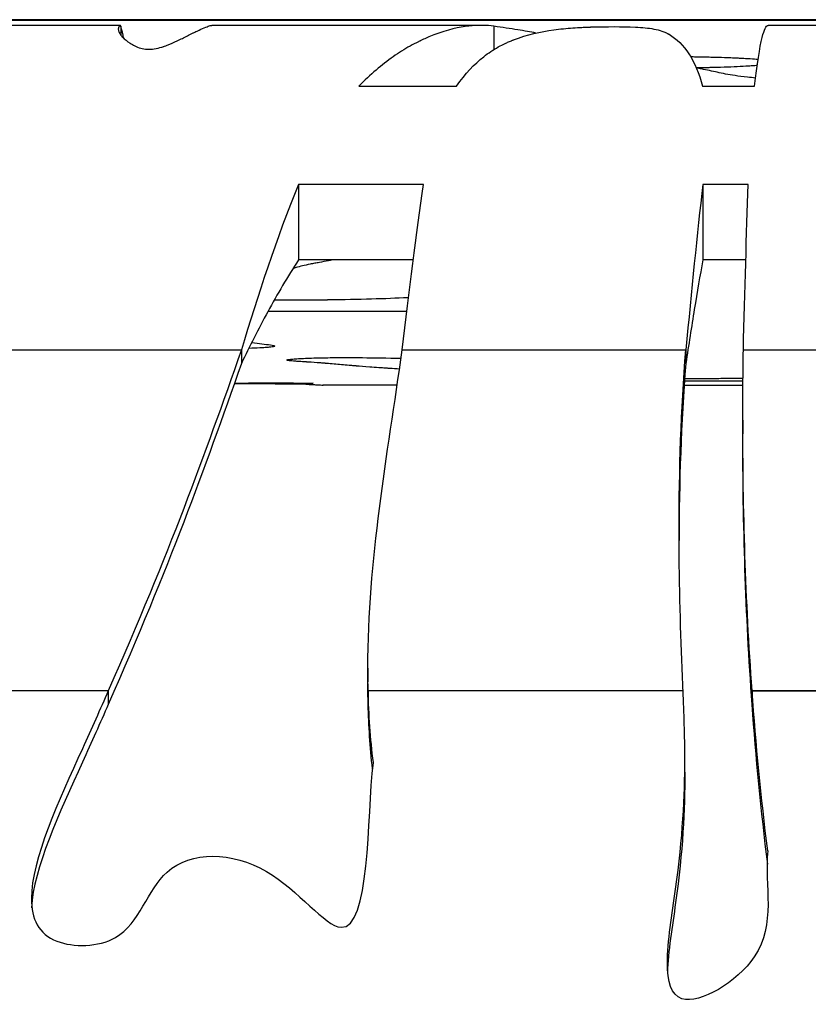
# Model space of a CAD drawing. Units: millimetres. Extents: x 147 to 2818, y 68 to 2050.
# Drawn here: x 692 to 727, y 1693 to 1737 of the extents above; entities that cross this region are included whole.
import ezdxf

# ---------------------------------------------------------------- set-up
doc = ezdxf.new("R2010")
doc.units = ezdxf.units.MM
doc.layers.get('0').update_dxf_attribs({"lineweight": 20, "true_color": 0x8faf8f})

msp = doc.modelspace()

# ---------------------------------------------------------------- linework, layer by layer
at = {"color": 218, "lineweight": -3, "true_color": 0x480548}
for p, q in [((917.8214, 1736.5295), (267.8214, 1736.5295)), ((267.8214, 1736.5016), (917.8214, 1736.5016)), ((695.9741, 1736.2786), (689.6366, 1736.2786)), ((696.005, 1736.2389), (696.005, 1735.839)), ((711.9813, 1736.2786), (700.049, 1736.2786)), ((712.5592, 1736.2389), (712.5592, 1735.205)), ((735.6707, 1736.2786), (724.726, 1736.2786)), ((706.5636, 1733.5801), (710.899, 1733.5801)), ((721.8106, 1733.5801), (724.1275, 1733.5801)), ((709.4304, 1729.2251), (703.8827, 1729.2251)), ((703.8827, 1729.2251), (703.8827, 1725.8701)), ((723.8365, 1729.2251), (721.8265, 1729.2251)), ((721.8265, 1729.2251), (721.8265, 1725.8701)), ((708.9816, 1725.8701), (703.8827, 1725.8701)), ((723.7356, 1725.8701), (721.8265, 1725.8701)), ((690.0777, 1721.8852), (701.3525, 1721.8852)), ((701.3525, 1721.8852), (701.3525, 1721.2827)), ((708.4936, 1721.8852), (721.0748, 1721.8852)), ((721.0748, 1721.8852), (721.0748, 1721.2827)), ((723.6259, 1721.8852), (751.8754, 1721.8852)), ((703.4872, 1721.4013), (703.4872, 1721.4616)), ((704.2001, 1720.3698), (704.2001, 1720.407)), ((708.265, 1720.3221), (704.9668, 1720.3221)), ((721.002, 1720.3221), (723.6078, 1720.3221)), ((723.6016, 1718.7594), (723.6016, 1718.1568)), ((706.9656, 1707.7611), (706.9656, 1707.1586)), ((695.4482, 1706.7577), (632.8263, 1706.7577)), ((695.4482, 1706.7577), (695.4482, 1706.1552)), ((720.9508, 1706.7577), (706.9786, 1706.7577)), ((706.9786, 1706.7577), (706.9786, 1706.1552)), ((735.6029, 1706.7577), (724.0135, 1706.7577)), ((724.0135, 1706.7577), (724.0135, 1706.1552))]:
    msp.add_line(p, q, dxfattribs=at)
at = {"color": 78, "lineweight": -3, "true_color": 0x264805}
for p, q in [((695.4482, 1706.7577), (632.8263, 1706.7577)), ((695.4482, 1706.7577), (695.4482, 1706.1552)), ((706.9786, 1706.7577), (706.9786, 1706.1552)), ((720.9508, 1706.7577), (706.9786, 1706.7577)), ((724.0135, 1706.7577), (735.6029, 1706.7577)), ((724.0135, 1706.1552), (724.0135, 1706.7577)), ((721.0292, 1703.1203), (721.0292, 1703.7228))]:
    msp.add_line(p, q, dxfattribs=at)
at = {"color": 218, "lineweight": -3, "true_color": 0x480548}
for points, knots in [([(695.9741, 1736.2786), (695.9736, 1736.2786), (695.9729, 1736.2785), (695.9708, 1736.2783), (695.9694, 1736.278), (695.9649, 1736.2764), (695.9618, 1736.2746), (695.9522, 1736.2672), (695.9452, 1736.2594), (695.9304, 1736.2379), (695.9225, 1736.2243), (695.913, 1736.2058), (695.9119, 1736.2037), (695.9098, 1736.1994), (695.9084, 1736.1963), (695.9049, 1736.1881), (695.9028, 1736.1825), (695.8975, 1736.1651), (695.8951, 1736.1527), (695.8929, 1736.1318), (695.8925, 1736.1237), (695.8925, 1736.1154)], [0.06685267, 0.06685267, 0.06685267, 0.06685267, 0.0703125, 0.0703125, 0.078125, 0.078125, 0.09375, 0.09375, 0.125, 0.125, 0.15625, 0.15625, 0.16015625, 0.16015625, 0.1640625, 0.1640625, 0.171875, 0.171875, 0.1875, 0.1875, 0.19696961, 0.19696961, 0.19696961, 0.19696961]), ([(695.8925, 1736.1154), (695.8925, 1736.0689), (695.9051, 1736.016), (695.9453, 1735.9288), (695.9646, 1735.8957), (696.0001, 1735.8461), (696.013, 1735.8296), (696.0411, 1735.7967), (696.0637, 1735.7719), (696.1737, 1735.6589), (696.2833, 1735.5683), (696.4798, 1735.4434), (696.5507, 1735.4036), (696.7032, 1735.3289), (696.7928, 1735.2904), (697.0718, 1735.2115), (697.2729, 1735.2009), (697.5973, 1735.2505), (697.7093, 1735.2778), (697.854, 1735.3236), (697.8713, 1735.3295), (697.9089, 1735.3422), (697.9278, 1735.3488), (697.9842, 1735.3688), (698.0218, 1735.3827), (698.2097, 1735.4551), (698.3596, 1735.5216), (698.6587, 1735.6639), (698.8078, 1735.7398), (699.0309, 1735.8526), (699.1052, 1735.89), (699.1979, 1735.9356), (699.2165, 1735.9446), (699.2535, 1735.9626), (699.2733, 1735.972), (699.3223, 1735.9954), (699.3539, 1736.0103), (699.6299, 1736.1396), (699.811, 1736.216), (699.957, 1736.2621), (699.9822, 1736.2688), (700.014, 1736.2752), (700.0236, 1736.2767), (700.0364, 1736.278), (700.0405, 1736.2783), (700.0459, 1736.2785), (700.0477, 1736.2786), (700.049, 1736.2786)], [0.19696961, 0.19696961, 0.19696961, 0.19696961, 0.25, 0.25, 0.28125, 0.28125, 0.296875, 0.296875, 0.3125, 0.3125, 0.375, 0.375, 0.40625, 0.40625, 0.4375, 0.4375, 0.5, 0.5, 0.53125, 0.53125, 0.5390625, 0.5390625, 0.546875, 0.546875, 0.5625, 0.5625, 0.625, 0.625, 0.6875, 0.6875, 0.71875, 0.71875, 0.7265625, 0.7265625, 0.734375, 0.734375, 0.75, 0.75, 0.875, 0.875, 0.90625, 0.90625, 0.921875, 0.921875, 0.9296875, 0.9296875, 0.93306951, 0.93306951, 0.93306951, 0.93306951]), ([(696.005, 1736.2389), (695.9932, 1736.2719), (695.9834, 1736.2777), (695.9752, 1736.2785), (695.9748, 1736.2785), (695.9742, 1736.2786), (695.9742, 1736.2786), (695.9741, 1736.2786)], [0, 0, 0, 0, 0.0625, 0.0625, 0.06640625, 0.06640625, 0.066852671, 0.066852671, 0.066852671, 0.066852671]), ([(711.9813, 1736.2786), (711.9736, 1736.2786), (711.9611, 1736.2785), (711.9289, 1736.2783), (711.9067, 1736.278), (711.7037, 1736.2735), (711.5013, 1736.2581), (710.8289, 1736.1597), (710.2933, 1736.0249), (709.5924, 1735.7306), (709.5132, 1735.6959), (709.3923, 1735.6408), (709.3517, 1735.6218), (709.3004, 1735.5975), (709.2902, 1735.5926), (709.2696, 1735.5827), (709.2639, 1735.58), (709.2408, 1735.5688), (709.2253, 1735.5612), (709.086, 1735.4927), (708.9619, 1735.4274), (708.5887, 1735.2179), (708.3386, 1735.0602), (707.5844, 1734.5291), (707.0767, 1734.0974), (706.5636, 1733.5801)], [0.10203017, 0.10203017, 0.10203017, 0.10203017, 0.109375, 0.109375, 0.125, 0.125, 0.25, 0.25, 0.5, 0.5, 0.53125, 0.53125, 0.546875, 0.546875, 0.55078125, 0.55078125, 0.5546875, 0.5546875, 0.5625, 0.5625, 0.625, 0.625, 0.75, 0.75, 1, 1, 1, 1]), ([(710.899, 1733.5801), (711.2831, 1734.1338), (711.6853, 1734.5582), (712.3164, 1735.054), (712.5314, 1735.1958), (712.8607, 1735.3796), (712.9716, 1735.4361), (713.1398, 1735.5143), (713.1961, 1735.5393), (713.281, 1735.5753), (713.3094, 1735.587), (713.3521, 1735.6043), (713.3663, 1735.61), (713.3877, 1735.6184), (713.3949, 1735.6212), (713.4091, 1735.6268), (713.4138, 1735.6285), (714.0427, 1735.8706), (714.6391, 1735.9987), (715.4995, 1736.1184), (715.7806, 1736.1458), (716.1936, 1736.1757), (716.3299, 1736.1838), (716.5321, 1736.1936), (716.5992, 1736.1966), (716.6992, 1736.2004), (716.7325, 1736.2017), (716.7822, 1736.2034), (716.7988, 1736.2039), (716.8319, 1736.205), (716.8428, 1736.2053), (717.5735, 1736.2271), (718.2348, 1736.2258), (719.1362, 1736.1862), (719.4107, 1736.1625), (719.7835, 1736.0923), (719.9013, 1736.063), (720.0683, 1736.0062), (720.1223, 1735.9852), (720.201, 1735.9499), (720.2268, 1735.9375), (720.2649, 1735.9178), (720.2775, 1735.9111), (720.3025, 1735.8974), (720.3164, 1735.8894), (721.0138, 1735.4784), (721.5078, 1734.7366), (721.8106, 1733.5801)], [0, 0, 0, 0, 0.125, 0.125, 0.1875, 0.1875, 0.21875, 0.21875, 0.234375, 0.234375, 0.2421875, 0.2421875, 0.2460938, 0.2460938, 0.2480469, 0.2480469, 0.25, 0.25, 0.375, 0.375, 0.4375, 0.4375, 0.46875, 0.46875, 0.484375, 0.484375, 0.4921875, 0.4921875, 0.4960938, 0.4960938, 0.5, 0.5, 0.625, 0.625, 0.6875, 0.6875, 0.71875, 0.71875, 0.734375, 0.734375, 0.7421875, 0.7421875, 0.7460938, 0.7460938, 0.75, 0.75, 1, 1, 1, 1]), ([(712.5592, 1736.2389), (712.3835, 1736.2631), (712.2432, 1736.2718), (712.0857, 1736.2776), (712.0421, 1736.2783), (711.9985, 1736.2785), (711.9904, 1736.2786), (711.9823, 1736.2786), (711.9818, 1736.2786), (711.9813, 1736.2786)], [0, 0, 0, 0, 0.0625, 0.0625, 0.09375, 0.09375, 0.1015625, 0.1015625, 0.10203017, 0.10203017, 0.10203017, 0.10203017]), ([(714.4247, 1735.9369), (714.1848, 1735.9856), (713.9115, 1736.0336), (713.2882, 1736.1342), (712.933, 1736.1867), (712.5592, 1736.2389)], [0.0752947809, 0.0752947809, 0.0752947809, 0.0752947809, 0.077543726, 0.077543726, 0.0800451365, 0.0800451365, 0.0800451365, 0.0800451365]), ([(724.1275, 1733.5801), (724.2392, 1734.5579), (724.3508, 1735.2919), (724.5504, 1736.0981), (724.6382, 1736.2779), (724.726, 1736.2784)], [0, 0, 0, 0, 0.5, 0.5, 0.89324342, 0.89324342, 0.89324342, 0.89324342]), ([(724.2801, 1734.7628), (724.176, 1734.7714), (724.0597, 1734.7797), (723.8431, 1734.7933), (723.7492, 1734.7987), (723.5997, 1734.8067), (723.5485, 1734.8093), (723.4695, 1734.8132), (723.4428, 1734.8145), (723.3886, 1734.8171), (723.3578, 1734.8185), (723.3091, 1734.8208), (723.2914, 1734.8216), (723.2489, 1734.8235), (723.2274, 1734.8244), (723.1625, 1734.8272), (723.1184, 1734.829), (722.9842, 1734.8343), (722.8917, 1734.8377), (722.6056, 1734.8475), (722.4032, 1734.8535), (721.975, 1734.8643), (721.7492, 1734.8691), (721.4412, 1734.8746), (721.3697, 1734.8758), (721.2972, 1734.877)], [0.017751173, 0.017751173, 0.017751173, 0.017751173, 0.0234375, 0.0234375, 0.02734375, 0.02734375, 0.029296875, 0.029296875, 0.030273438, 0.030273438, 0.03125, 0.03125, 0.032226562, 0.032226562, 0.033203125, 0.033203125, 0.03515625, 0.03515625, 0.0390625, 0.0390625, 0.046875, 0.046875, 0.0546875, 0.0546875, 0.057005756, 0.057005756, 0.057005756, 0.057005756]), ([(721.532, 1734.4063), (721.5639, 1734.4067), (721.5956, 1734.4071), (721.6795, 1734.4082), (721.7312, 1734.4089), (721.8331, 1734.4104), (721.8782, 1734.4111), (721.9876, 1734.4129), (722.052, 1734.4141), (722.1686, 1734.4164), (722.2261, 1734.4175), (722.3962, 1734.4213), (722.5063, 1734.4241), (722.8272, 1734.4331), (723.0282, 1734.4402), (723.4045, 1734.4562), (723.5798, 1734.4653), (723.8234, 1734.4803), (723.9013, 1734.4856), (724.0135, 1734.4939), (724.05, 1734.4967), (724.1216, 1734.5025), (724.1538, 1734.5052), (724.2081, 1734.51), (724.2264, 1734.5117), (724.2447, 1734.5133)], [0.932423274, 0.932423274, 0.932423274, 0.932423274, 0.93359375, 0.93359375, 0.935546875, 0.935546875, 0.9375, 0.9375, 0.939453125, 0.939453125, 0.94140625, 0.94140625, 0.9453125, 0.9453125, 0.953125, 0.953125, 0.9609375, 0.9609375, 0.96484375, 0.96484375, 0.966796875, 0.966796875, 0.96875, 0.96875, 0.969673318, 0.969673318, 0.969673318, 0.969673318]), ([(724.1701, 1733.942), (724.0433, 1733.9536), (723.9234, 1733.9655), (723.6037, 1734.0002), (723.4208, 1734.0235), (723.1024, 1734.071), (722.9638, 1734.0953), (722.7049, 1734.1444), (722.5861, 1734.1693), (722.3562, 1734.2193), (722.2408, 1734.2443), (722.0092, 1734.2945), (721.8946, 1734.3197), (721.6954, 1734.3604), (721.6175, 1734.376), (721.5383, 1734.3916)], [0.0430888313, 0.0430888313, 0.0430888313, 0.0430888313, 0.043774684, 0.043774684, 0.0450253893, 0.0450253893, 0.0462760946, 0.0462760946, 0.0475267998, 0.0475267998, 0.0487775051, 0.0487775051, 0.0500282103, 0.0500282103, 0.0508077651, 0.0508077651, 0.0508077651, 0.0508077651]), ([(703.8827, 1725.8701), (703.4006, 1725.1284), (702.9488, 1724.3508), (702.1054, 1722.8), (701.7138, 1722.0269), (701.3525, 1721.2827)], [0, 0, 0, 0, 0.5, 0.5, 1, 1, 1, 1]), ([(705.3829, 1725.8699), (705.3249, 1725.8574), (705.2644, 1725.8451), (705.078, 1725.8076), (704.9489, 1725.7827), (704.7483, 1725.7455), (704.6802, 1725.7331), (704.5416, 1725.7085), (704.4698, 1725.6962), (704.2758, 1725.6592), (704.1647, 1725.6343), (703.9609, 1725.5846), (703.8688, 1725.5597), (703.7337, 1725.5206), (703.6866, 1725.5064), (703.6413, 1725.4922)], [0.0736010405, 0.0736010405, 0.0736010405, 0.0736010405, 0.0743048964, 0.0743048964, 0.0757338367, 0.0757338367, 0.0764483069, 0.0764483069, 0.077162777, 0.077162777, 0.0785917174, 0.0785917174, 0.0800206577, 0.0800206577, 0.0808376873, 0.0808376873, 0.0808376873, 0.0808376873]), ([(721.8265, 1725.8701), (721.7012, 1725.1892), (721.5759, 1724.4515), (721.3254, 1722.9068), (721.2001, 1722.0999), (721.0748, 1721.2827)], [0, 0, 0, 0, 0.5, 0.5, 1, 1, 1, 1]), ([(702.8185, 1724.101), (702.8203, 1724.101), (702.8222, 1724.1009), (702.8362, 1724.1008), (702.8501, 1724.1007), (703.1957, 1724.0981), (703.7394, 1724.0973), (704.4457, 1724.1016), (704.8169, 1724.105), (705.007, 1724.107), (705.1031, 1724.1081), (705.1515, 1724.1087), (705.1723, 1724.1089), (705.1861, 1724.1091), (705.1946, 1724.1092), (706.5864, 1724.1261), (707.7634, 1724.1595), (708.7457, 1724.2109), (708.7603, 1724.2116), (708.7749, 1724.2124)], [0.23409447, 0.23409447, 0.23409447, 0.23409447, 0.234130859, 0.234130859, 0.234375, 0.234375, 0.2421875, 0.24609375, 0.248046875, 0.249023437, 0.249511719, 0.249755859, 0.24987793, 0.24987793, 0.25, 0.25, 0.28125, 0.28125, 0.281723585, 0.281723585, 0.281723585, 0.281723585]), ([(708.6988, 1723.5877), (708.4109, 1723.5857), (707.8889, 1723.5829), (707.1907, 1723.5811), (706.7493, 1723.5806), (706.5223, 1723.5804), (706.4072, 1723.5804), (706.3493, 1723.5804), (706.3202, 1723.5804), (706.3057, 1723.5804), (706.2994, 1723.5804), (706.2953, 1723.5804), (706.2917, 1723.5804), (705.9969, 1723.5804), (705.1876, 1723.5815), (703.6102, 1723.5848), (702.8066, 1723.5867), (702.5335, 1723.5873)], [0.049072964, 0.049072964, 0.049072964, 0.049072964, 0.0546875, 0.05859375, 0.060546875, 0.061523438, 0.062011719, 0.062255859, 0.06237793, 0.062438965, 0.062469482, 0.062469482, 0.0625, 0.0625, 0.078125, 0.0859375, 0.089658617, 0.089658617, 0.089658617, 0.089658617]), ([(702.8349, 1722.0469), (702.8349, 1722.0399), (702.8234, 1722.0331), (702.7617, 1722.0156), (702.6546, 1722), (702.4437, 1721.9835), (702.3168, 1721.9756), (702.248, 1721.9717), (702.2122, 1721.9698), (702.194, 1721.9689), (702.1861, 1721.9685), (702.1809, 1721.9682), (702.1792, 1721.9681), (702.0235, 1721.9603), (701.8583, 1721.9539), (701.6802, 1721.9486)], [0.010994245, 0.010994245, 0.010994245, 0.010994245, 0.015625, 0.015625, 0.0234375, 0.02734375, 0.029296875, 0.030273438, 0.030761719, 0.031005859, 0.03112793, 0.03112793, 0.03125, 0.03125, 0.036453313, 0.036453313, 0.036453313, 0.036453313]), ([(703.3645, 1721.4316), (703.3645, 1721.4325), (703.369, 1721.4444), (703.4309, 1721.4562), (703.5385, 1721.4672), (703.5408, 1721.4675), (703.5449, 1721.4679), (703.5509, 1721.4685), (703.5652, 1721.4699), (703.5947, 1721.4727), (703.6567, 1721.4782), (703.7935, 1721.4886), (704.1181, 1721.5076), (704.4836, 1721.5205), (704.7837, 1721.528), (704.7992, 1721.5284), (704.8327, 1721.5292), (704.8834, 1721.5303), (705.0041, 1721.5328), (705.2556, 1721.5369), (705.7991, 1721.5417), (706.3343, 1721.5401), (707.2394, 1721.5315), (707.8119, 1721.5221), (708.4392, 1721.5082)], [0.51430157, 0.51430157, 0.51430157, 0.51430157, 0.51562499, 0.53124999, 0.53124999, 0.53149413, 0.53149413, 0.53173827, 0.53222655, 0.53320312, 0.53515624, 0.53906249, 0.54687499, 0.56249999, 0.56249999, 0.56347655, 0.56347655, 0.56445312, 0.56640624, 0.57031249, 0.57812499, 0.59374999, 0.59374999, 0.61461089, 0.61461089, 0.61461089, 0.61461089]), ([(703.4872, 1721.4013), (703.4751, 1721.4028), (703.4568, 1721.4052), (703.4326, 1721.409), (703.4144, 1721.4122), (703.3964, 1721.416), (703.3788, 1721.4209), (703.367, 1721.4257), (703.3645, 1721.4316)], [0.49999999, 0.49999999, 0.49999999, 0.49999999, 0.504086157, 0.50612924, 0.508172324, 0.510215408, 0.512258491, 0.514301575, 0.514301575, 0.514301575, 0.514301575]), ([(708.3698, 1721.0261), (708.2297, 1721.036), (708.0825, 1721.0463), (707.926, 1721.057), (707.9228, 1721.0573), (707.9174, 1721.0576), (707.9094, 1721.0582), (707.8909, 1721.0595), (707.8539, 1721.062), (707.7811, 1721.067), (707.6395, 1721.0769), (707.3724, 1721.0957), (707.1711, 1721.1104), (706.8053, 1721.1374), (706.6106, 1721.1526), (706.4645, 1721.1646), (706.4633, 1721.1647), (706.4615, 1721.1648), (706.4589, 1721.165), (706.4527, 1721.1655), (706.4405, 1721.1665), (706.4159, 1721.1685), (706.3668, 1721.1726), (706.2688, 1721.1807), (706.0733, 1721.1971), (705.6841, 1721.2305), (705.3538, 1721.2601), (705.1342, 1721.2803), (705.134, 1721.2803), (705.1329, 1721.2804), (705.1313, 1721.2806), (705.1274, 1721.2809), (705.1196, 1721.2816), (705.1032, 1721.2831), (705.0675, 1721.2861), (704.9843, 1721.2928), (704.7713, 1721.3085), (704.5086, 1721.3261), (704.2846, 1721.3406), (704.2703, 1721.3416), (704.2433, 1721.3433), (704.2033, 1721.3459), (704.1135, 1721.3519), (703.9482, 1721.3631), (703.6741, 1721.383), (703.5361, 1721.3953), (703.4872, 1721.4013)], [0.29491927, 0.29491927, 0.29491927, 0.29491927, 0.31249999, 0.31249999, 0.31274413, 0.31274413, 0.31298827, 0.31347656, 0.31445312, 0.31640624, 0.32031249, 0.32812499, 0.34374999, 0.34374999, 0.37499999, 0.37499999, 0.37512206, 0.37512206, 0.37524413, 0.37548827, 0.37597655, 0.37695312, 0.37890624, 0.38281249, 0.39062499, 0.40624999, 0.43749999, 0.43749999, 0.43762206, 0.43762206, 0.43774413, 0.43798827, 0.43847655, 0.43945312, 0.44140624, 0.44531249, 0.45312499, 0.46874999, 0.46874999, 0.46972655, 0.46972655, 0.47070312, 0.47265624, 0.47656249, 0.48437499, 0.49999999, 0.49999999, 0.49999999, 0.49999999]), ([(721.0196, 1720.6065), (721.363, 1720.6094), (721.7125, 1720.6123), (722.0823, 1720.6152), (722.0968, 1720.6153), (722.1232, 1720.6155), (722.1629, 1720.6158), (722.2553, 1720.6165), (722.4398, 1720.6179), (722.8075, 1720.6204), (723.2152, 1720.6229), (723.5166, 1720.6245), (723.6101, 1720.625)], [0.71928584, 0.71928584, 0.71928584, 0.71928584, 0.749912632, 0.749912632, 0.750889536, 0.750889536, 0.751866439, 0.753820247, 0.757727862, 0.765543092, 0.781173553, 0.788259508, 0.788259508, 0.788259508, 0.788259508]), ([(704.2034, 1720.3661), (704.0428, 1720.3663), (703.7302, 1720.3667), (703.3418, 1720.3671), (703.0759, 1720.3674), (702.943, 1720.3675), (702.8765, 1720.3676), (702.8481, 1720.3676), (702.8291, 1720.3677), (702.8217, 1720.3677), (702.1698, 1720.3684), (701.5772, 1720.369), (701.0324, 1720.3695)], [0.306528777, 0.306528777, 0.306528777, 0.306528777, 0.30859375, 0.310546875, 0.311523438, 0.312011719, 0.312255859, 0.31237793, 0.31237793, 0.3125, 0.3125, 0.319258038, 0.319258038, 0.319258038, 0.319258038]), ([(701.0441, 1720.4039), (701.3763, 1720.4107), (701.8748, 1720.4161), (702.5394, 1720.4175), (703.0378, 1720.4164), (703.5363, 1720.414), (703.9516, 1720.4103), (704.2424, 1720.4071), (704.4085, 1720.4039), (704.4916, 1720.4022), (704.5327, 1720.3979)], [0.542493378, 0.542493378, 0.542493378, 0.542493378, 0.55038364, 0.554328771, 0.558273902, 0.562219033, 0.566164164, 0.568136729, 0.569123012, 0.570109295, 0.570109295, 0.570109295, 0.570109295]), ([(704.5327, 1720.3979), (704.5012, 1720.3944), (704.4533, 1720.3918), (704.3897, 1720.3882), (704.3419, 1720.3857), (704.294, 1720.3829), (704.2465, 1720.379), (704.2144, 1720.376), (704.2001, 1720.3698)], [0.570109295, 0.570109295, 0.570109295, 0.570109295, 0.576240434, 0.579306004, 0.582371574, 0.585437144, 0.588502714, 0.591568284, 0.591568284, 0.591568284, 0.591568284]), ([(704.2001, 1720.3698), (704.208, 1720.3653), (704.2268, 1720.3629), (704.2639, 1720.3587), (704.3293, 1720.3537), (704.4226, 1720.3484), (704.5348, 1720.3429), (704.6469, 1720.3378), (704.7964, 1720.3289), (704.9084, 1720.3204), (704.9833, 1720.3222)], [0.591568284, 0.591568284, 0.591568284, 0.591568284, 0.594531407, 0.597494531, 0.603420778, 0.615273273, 0.627125767, 0.638978262, 0.650830756, 0.674535745, 0.674535745, 0.674535745, 0.674535745]), ([(723.609, 1720.5005), (723.3183, 1720.4978), (723.0253, 1720.4956), (722.7204, 1720.4938), (722.7072, 1720.4938), (722.6839, 1720.4936), (722.6488, 1720.4934), (722.5666, 1720.4929), (722.4016, 1720.4921), (722.0682, 1720.4905), (721.5926, 1720.4887), (721.2048, 1720.4877), (721.0136, 1720.4874)], [0.220150928, 0.220150928, 0.220150928, 0.220150928, 0.249912632, 0.249912632, 0.250888853, 0.250888853, 0.251865074, 0.253817517, 0.257722402, 0.265532171, 0.281151711, 0.295980168, 0.295980168, 0.295980168, 0.295980168]), ([(720.9508, 1706.7577), (720.9369, 1707.0925), (720.8402, 1709.345), (720.7752, 1711.7833), (720.7752, 1713.9263)], [0.220780122, 0.220780122, 0.220780122, 0.220780122, 0.23206425, 0.296388115, 0.296388115, 0.296388115, 0.296388115])]:
    msp.add_open_spline(points, degree=3, knots=knots, dxfattribs=at)
for points in [[(696.1296, 1735.7065), (696.0977, 1735.8815), (696.0551, 1736.059), (696.005, 1736.2389)], [(703.8827, 1729.2251), (702.9161, 1726.8452), (702.0741, 1724.2628), (701.3525, 1721.8852)], [(708.4936, 1721.8852), (708.8063, 1724.5035), (709.1177, 1727.0433), (709.4304, 1729.2251)], [(721.8265, 1729.2251), (721.5756, 1727.0433), (721.3257, 1724.5035), (721.0748, 1721.8852)], [(723.6259, 1721.8852), (723.6962, 1724.5036), (723.7662, 1727.0433), (723.8365, 1729.2251)], [(701.8105, 1722.2066), (702.1393, 1722.1689), (702.4159, 1722.1336), (702.6406, 1722.1004)], [(702.6406, 1722.1004), (702.7701, 1722.0812), (702.8349, 1722.0634), (702.8349, 1722.0469)], [(701.3525, 1721.8852), (699.6809, 1717.1043), (698.1714, 1712.9374), (695.4482, 1706.7577)], [(706.9656, 1707.7657), (706.9661, 1712.5276), (707.8231, 1717.178), (708.4936, 1721.8852)], [(720.7752, 1713.9263), (720.7752, 1716.5177), (720.856, 1719.2094), (721.0748, 1721.8852)], [(723.6016, 1718.7716), (723.6017, 1719.8099), (723.61, 1720.8478), (723.6259, 1721.8852)], [(701.3525, 1721.2827), (699.6809, 1716.5017), (698.1714, 1712.3349), (695.4482, 1706.1552)], [(721.0748, 1721.2827), (720.8588, 1718.6414), (720.7773, 1715.9846), (720.7752, 1713.4241)], [(724.0135, 1706.7577), (723.7239, 1710.7704), (723.6013, 1714.7742), (723.6016, 1718.7716)], [(724.0135, 1706.1552), (723.7239, 1710.1679), (723.6013, 1714.1717), (723.6016, 1718.1691)], [(706.9786, 1706.7577), (706.9698, 1707.0943), (706.9655, 1707.4303), (706.9656, 1707.7657)], [(706.9786, 1706.1552), (706.9698, 1706.4918), (706.9655, 1706.8278), (706.9656, 1707.1632)]]:
    msp.add_open_spline(points, degree=3, dxfattribs=at)
at = {"color": 78, "lineweight": -3, "true_color": 0x264805}
for points, knots in [([(695.4482, 1706.7577), (695.0875, 1705.939), (693.7199, 1702.8822), (692.0385, 1699.2944), (692.0379, 1697.5399)], [0.832623982, 0.832623982, 0.832623982, 0.832623982, 0.843814678, 0.872682637, 0.872682637, 0.872682637, 0.872682637]), ([(695.4482, 1706.1552), (695.0875, 1705.3365), (693.7553, 1702.3586), (692.1251, 1698.8769), (692.0425, 1697.1292)], [0.832623982, 0.832623982, 0.832623982, 0.832623982, 0.843814678, 0.871647852, 0.871647852, 0.871647852, 0.871647852]), ([(692.0379, 1697.5399), (692.0376, 1696.6439), (692.634, 1695.3599), (696.6103, 1695.3883), (697.5714, 1699.6841), (702.6644, 1699.6036), (707.1529, 1693.4291), (706.9262, 1701.1436), (707.2087, 1703.5733)], [0.87268264, 0.87268264, 0.87268264, 0.87268264, 0.88742614, 0.90054944, 0.91925857, 0.94142208, 0.96229781, 1, 1, 1, 1]), ([(720.2584, 1694.6841), (720.2586, 1695.6293), (720.8923, 1699.3555), (721.03, 1702.0724), (721.0292, 1703.7425)], [0.107549362, 0.107549362, 0.107549362, 0.107549362, 0.133691715, 0.187326281, 0.187326281, 0.187326281, 0.187326281]), ([(721.0292, 1703.14), (721.03, 1701.4699), (720.8951, 1698.8074), (720.2838, 1695.1755), (720.2607, 1694.2577)], [0.812673719, 0.812673719, 0.812673719, 0.812673719, 0.866308285, 0.89085484, 0.89085484, 0.89085484, 0.89085484]), ([(724.7081, 1699.6582), (724.5592, 1698.1077), (725.4971, 1695.0879), (720.6702, 1692.2483), (720.2582, 1693.862), (720.2584, 1694.6841)], [0, 0, 0, 0, 0.0477383, 0.08481256, 0.10754936, 0.10754936, 0.10754936, 0.10754936])]:
    msp.add_open_spline(points, degree=3, knots=knots, dxfattribs=at)
for points in [[(707.2087, 1703.5733), (707.0792, 1704.642), (707.0062, 1705.7028), (706.9786, 1706.7577)], [(721.0292, 1703.7425), (721.0288, 1704.7842), (720.992, 1705.765), (720.9508, 1706.7577)], [(724.7081, 1699.6582), (724.4126, 1702.0281), (724.184, 1704.3944), (724.0135, 1706.7577)], [(707.1708, 1703.2981), (707.0648, 1704.2562), (707.0034, 1705.2081), (706.9786, 1706.1552)], [(724.7076, 1699.0596), (724.4123, 1701.4282), (724.1839, 1703.7932), (724.0135, 1706.1552)]]:
    msp.add_open_spline(points, degree=3, dxfattribs=at)

doc.saveas('drawing.dxf')
